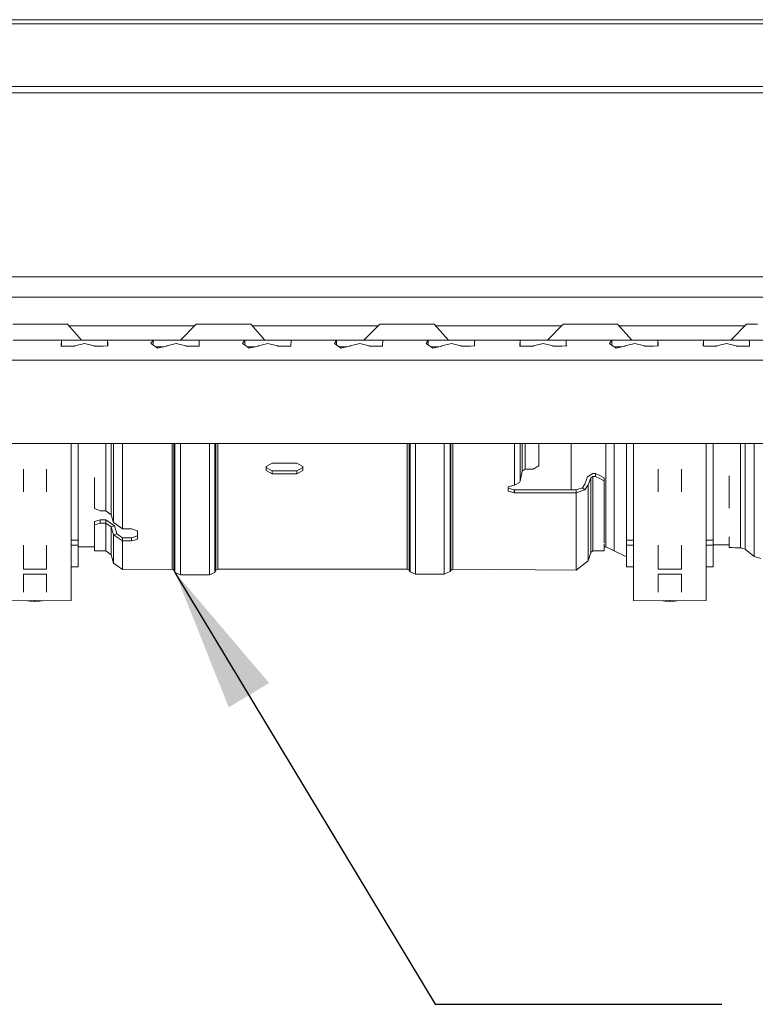
# Model space of a CAD drawing. Units: millimetres. Extents: x -9735 to -835, y 250 to 3060.
# Drawn here: x -3400 to -3143, y 451 to 794 of the extents above; entities that cross this region are included whole.
import ezdxf

# ---------------------------------------------------------------- set-up
doc = ezdxf.new("R2010")
doc.units = ezdxf.units.MM
doc.layers.add('1', color=7, linetype='Continuous', true_color=0xffffff)
doc.dimstyles.get("Standard").update_dxf_attribs({"dimtxt": 0.18, "dimasz": 0.18, "dimexe": 0.18, "dimexo": 0.0625, "dimgap": 0.09, "dimtad": 0, "dimtih": 1, "dimtoh": 1, "dimdec": 4, "dimzin": 0, "dimdsep": 46, "dimtxsty": 'Standard', "dimcen": 0.09, "dimadec": 0, "dimazin": 0, "dimtfac": 1, "dimtdec": 4, "dimtofl": 0, "dimtmove": 0, "dimatfit": 3, "dimfxl": 1, "dimtolj": 1, "dimtzin": 0, "dimarcsym": 0})

msp = doc.modelspace()

# ---------------------------------------------------------------- linework, layer by layer
at = {"layer": '1', "color": 18, "linetype": 'Continuous', "lineweight": 13}
for p, q in [((-3070.308524, 793.83944), (-3614.726024, 793.83944)), ((-2784.226256, 792.406008), (-3614.726024, 792.406008)), ((-3614.726024, 770.501003), (-2784.226256, 770.501003)), ((-3614.726024, 768.350825), (-2784.226256, 768.350825)), ((-3604.098755, 704.132244), (-2795.71231, 704.132244)), ((-2786.149579, 697.132275), (-3613.66387, 697.132275)), ((-3401.904302, 687.632248), (-3398.139196, 687.632248)), ((-3398.139196, 687.632248), (-3389.679151, 687.632248)), ((-3382.894712, 687.632248), (-3389.679151, 687.632248)), ((-3382.894712, 687.632248), (-3377.93942, 682.132289)), ((-3338.404364, 687.132284), (-3382.44426, 687.132284)), ((-3337.904411, 687.632248), (-3343.404251, 682.132289)), ((-3337.904411, 687.632248), (-3334.139305, 687.632248)), ((-3334.139305, 687.632248), (-3325.67926, 687.632248)), ((-3318.894583, 687.632248), (-3325.67926, 687.632248)), ((-3318.894583, 687.632248), (-3313.939291, 682.132289)), ((-3274.404375, 687.132284), (-3318.444131, 687.132284)), ((-3273.904401, 687.632248), (-3279.404479, 682.132289)), ((-3273.904401, 687.632248), (-3270.139294, 687.632248)), ((-3270.139294, 687.632248), (-3261.67925, 687.632248)), ((-3254.89481, 687.632248), (-3261.67925, 687.632248)), ((-3254.89481, 687.632248), (-3249.939519, 682.132289)), ((-3210.404484, 687.132284), (-3254.444359, 687.132284)), ((-3209.904509, 687.632248), (-3215.404588, 682.132289)), ((-3209.904509, 687.632248), (-3206.139403, 687.632248)), ((-3206.139403, 687.632248), (-3197.679358, 687.632248)), ((-3190.894919, 687.632248), (-3197.679358, 687.632248)), ((-3190.894919, 687.632248), (-3185.939389, 682.132289)), ((-3146.404354, 687.132284), (-3190.444446, 687.132284)), ((-3145.90438, 687.632248), (-3151.404458, 682.132289)), ((-3145.90438, 687.632248), (-3142.139273, 687.632248)), ((-3401.845651, 682.132289), (-3391.904312, 682.132289)), ((-3391.904312, 682.132289), (-3383.963066, 682.132289)), ((-3384.961086, 682.058379), (-3385.007816, 680.082008)), ((-3385.007816, 680.082008), (-3384.881931, 679.9867)), ((-3383.963066, 682.132289), (-3384.961086, 682.058379)), ((-3384.961086, 682.058379), (-3384.961086, 680.046629)), ((-3384.881931, 679.9867), (-3380.357223, 680.045471)), ((-3383.963066, 682.132289), (-3376.904445, 682.132289)), ((-3380.357223, 680.045471), (-3380.237776, 680.078015)), ((-3376.904445, 680.986866), (-3380.237776, 680.078015)), ((-3376.904445, 682.132289), (-3369.845825, 682.132289)), ((-3376.904445, 680.986866), (-3373.570877, 680.078015)), ((-3373.570877, 680.078015), (-3373.451429, 680.045471)), ((-3373.451429, 680.045471), (-3370.385366, 680.069551)), ((-3370.385366, 680.069551), (-3368.800836, 680.082008)), ((-3369.845825, 682.132289), (-3368.847805, 682.058379)), ((-3351.963001, 682.132289), (-3369.845825, 682.132289)), ((-3368.847805, 682.058379), (-3368.814426, 680.659041)), ((-3368.847805, 680.081639), (-3368.847805, 682.058379)), ((-3368.800836, 680.082008), (-3368.814426, 680.659041)), ((-3352.961021, 682.058379), (-3353.735166, 680.917427)), ((-3353.735166, 680.917427), (-3352.421003, 680.015549)), ((-3351.963001, 682.132289), (-3352.961021, 682.058379)), ((-3352.961021, 682.058379), (-3352.961021, 680.38615)), ((-3352.421003, 680.015549), (-3351.433235, 679.337785)), ((-3349.283894, 679.832265), (-3352.153886, 679.832265)), ((-3351.963001, 682.132289), (-3345.904308, 682.132289)), ((-3348.357158, 680.045471), (-3351.433235, 679.337785)), ((-3348.357158, 680.045471), (-3348.237949, 680.078015)), ((-3344.904381, 680.986866), (-3348.237949, 680.078015)), ((-3345.904308, 682.132289), (-3345.001179, 682.132289)), ((-3345.001179, 682.132289), (-3337.84576, 682.132289)), ((-3344.904381, 680.986866), (-3341.570812, 680.078015)), ((-3341.570812, 680.078015), (-3341.451603, 680.045471)), ((-3341.451603, 680.045471), (-3336.926656, 679.9867)), ((-3337.84576, 682.132289), (-3336.84774, 682.058379)), ((-3337.84576, 682.132289), (-3327.904421, 682.132289)), ((-3336.926656, 679.9867), (-3336.924511, 680.044696)), ((-3336.84774, 682.058379), (-3336.924511, 680.044696)), ((-3327.904421, 682.132289), (-3319.962936, 682.132289)), ((-3320.960956, 682.058379), (-3321.735101, 680.917427)), ((-3321.735101, 680.917427), (-3320.420938, 680.015549)), ((-3319.962936, 682.132289), (-3320.960956, 682.058379)), ((-3320.960956, 682.058379), (-3320.960956, 680.38615)), ((-3320.420938, 680.015549), (-3319.43317, 679.337785)), ((-3320.153821, 679.832265), (-3317.283829, 679.832265)), ((-3319.962936, 682.132289), (-3312.904316, 682.132289)), ((-3316.357094, 680.045471), (-3319.43317, 679.337785)), ((-3316.357094, 680.045471), (-3316.237884, 680.078015)), ((-3312.904316, 680.986866), (-3316.237884, 680.078015)), ((-3312.904316, 682.132289), (-3309.904295, 682.132289)), ((-3312.904316, 680.986866), (-3309.570986, 680.078015)), ((-3309.904295, 682.132289), (-3305.845695, 682.132289)), ((-3309.570986, 680.078015), (-3309.451538, 680.045471)), ((-3309.451538, 680.045471), (-3304.92683, 679.9867)), ((-3305.845695, 682.132289), (-3304.847675, 682.058379)), ((-3295.904356, 682.132289), (-3305.845695, 682.132289)), ((-3304.924446, 680.044696), (-3304.92683, 679.9867)), ((-3304.847675, 682.058379), (-3304.924446, 680.044696)), ((-3295.904356, 682.132289), (-3287.962871, 682.132289)), ((-3288.960891, 682.058379), (-3289.735037, 680.917427)), ((-3289.735037, 680.917427), (-3288.420873, 680.015549)), ((-3287.962871, 682.132289), (-3288.960891, 682.058379)), ((-3288.960891, 682.058379), (-3288.960891, 680.38615)), ((-3288.420873, 680.015549), (-3287.433344, 679.337785)), ((-3285.284086, 679.832265), (-3288.153821, 679.832265)), ((-3280.90437, 682.132289), (-3287.962871, 682.132289)), ((-3284.357386, 680.045471), (-3287.433344, 679.337785)), ((-3284.357386, 680.045471), (-3284.237939, 680.078015)), ((-3280.90437, 680.986866), (-3284.237939, 680.078015)), ((-3280.90437, 682.132289), (-3273.845988, 682.132289)), ((-3280.90437, 680.986866), (-3277.57104, 680.078015)), ((-3277.57104, 680.078015), (-3277.451592, 680.045471)), ((-3277.451592, 680.045471), (-3272.926884, 679.9867)), ((-3273.845988, 682.132289), (-3272.847968, 682.058379)), ((-3273.845988, 682.132289), (-3263.90441, 682.132289)), ((-3272.924739, 680.044696), (-3272.926884, 679.9867)), ((-3272.847968, 682.058379), (-3272.924739, 680.044696)), ((-3263.90441, 682.132289), (-3255.963164, 682.132289)), ((-3256.961184, 682.058379), (-3257.735329, 680.917427)), ((-3257.735329, 680.917427), (-3256.421166, 680.015549)), ((-3255.963164, 682.132289), (-3256.961184, 682.058379)), ((-3256.961184, 682.058379), (-3256.961184, 680.38615)), ((-3256.421166, 680.015549), (-3255.433398, 679.337785)), ((-3253.284057, 679.832265), (-3256.154049, 679.832265)), ((-3255.963164, 682.132289), (-3248.904544, 682.132289)), ((-3252.357322, 680.045471), (-3255.433398, 679.337785)), ((-3252.357322, 680.045471), (-3252.237874, 680.078015)), ((-3248.904544, 680.986866), (-3252.237874, 680.078015)), ((-3248.904544, 682.132289), (-3245.904523, 682.132289)), ((-3248.904544, 680.986866), (-3245.570975, 680.078015)), ((-3245.904523, 682.132289), (-3241.845923, 682.132289)), ((-3245.570975, 680.078015), (-3245.451766, 680.045471)), ((-3245.451766, 680.045471), (-3242.385464, 680.069551)), ((-3242.385464, 680.069551), (-3240.800935, 680.082008)), ((-3241.845923, 682.132289), (-3240.847903, 682.058379)), ((-3241.845923, 682.132289), (-3223.963099, 682.132289)), ((-3240.847903, 682.058379), (-3240.814763, 680.659041)), ((-3240.847903, 680.081639), (-3240.847903, 682.058379)), ((-3240.800935, 680.082008), (-3240.814763, 680.659041)), ((-3224.961119, 682.058379), (-3225.008088, 680.082008)), ((-3225.008088, 680.082008), (-3224.882203, 679.9867)), ((-3223.963099, 682.132289), (-3224.961119, 682.058379)), ((-3224.961119, 682.058379), (-3224.961119, 680.046448)), ((-3224.882203, 679.9867), (-3220.357257, 680.045471)), ((-3217.904406, 682.132289), (-3223.963099, 682.132289)), ((-3220.357257, 680.045471), (-3220.238047, 680.078015)), ((-3216.904479, 680.986866), (-3220.238047, 680.078015)), ((-3217.001277, 682.132289), (-3217.904406, 682.132289)), ((-3217.001277, 682.132289), (-3209.845858, 682.132289)), ((-3216.904479, 680.986866), (-3213.57091, 680.078015)), ((-3213.57091, 680.078015), (-3213.451701, 680.045471)), ((-3213.451701, 680.045471), (-3210.3854, 680.069551)), ((-3210.3854, 680.069551), (-3208.80087, 680.082008)), ((-3209.845858, 682.132289), (-3208.847838, 682.058379)), ((-3209.845858, 682.132289), (-3199.904519, 682.132289)), ((-3208.847838, 682.058379), (-3208.814698, 680.659041)), ((-3208.847838, 680.081639), (-3208.847838, 682.058379)), ((-3208.80087, 680.082008), (-3208.814698, 680.659041)), ((-3199.904519, 682.132289), (-3191.963034, 682.132289)), ((-3192.961055, 682.058379), (-3193.7352, 680.917427)), ((-3192.421036, 680.015549), (-3193.7352, 680.917427)), ((-3191.963034, 682.132289), (-3192.961055, 682.058379)), ((-3192.961055, 682.058379), (-3192.961055, 680.38615)), ((-3192.421036, 680.015549), (-3191.433268, 679.337785)), ((-3189.284093, 679.832265), (-3192.15392, 679.832265)), ((-3192.144471, 679.832265), (-3192.144471, 679.825782)), ((-3191.963034, 682.132289), (-3184.904414, 682.132289)), ((-3191.433268, 679.337785), (-3188.35743, 680.045471)), ((-3188.35743, 680.045471), (-3188.237983, 680.078015)), ((-3184.904414, 680.986866), (-3188.237983, 680.078015)), ((-3184.904414, 682.132289), (-3177.845793, 682.132289)), ((-3184.904414, 680.986866), (-3181.571084, 680.078015)), ((-3181.571084, 680.078015), (-3181.451636, 680.045471)), ((-3181.451636, 680.045471), (-3178.385335, 680.069551)), ((-3178.385335, 680.069551), (-3176.801043, 680.082008)), ((-3177.845793, 682.132289), (-3176.847773, 682.058379)), ((-3159.963208, 682.132289), (-3177.845793, 682.132289)), ((-3176.847773, 682.058379), (-3176.814633, 680.659041)), ((-3176.847773, 680.081641), (-3176.847773, 682.058379)), ((-3176.801043, 680.082008), (-3176.814633, 680.659041)), ((-3160.96099, 682.058379), (-3161.007958, 680.082008)), ((-3161.007958, 680.082008), (-3160.882073, 679.9867)), ((-3159.963208, 682.132289), (-3160.96099, 682.058379)), ((-3160.96099, 682.058379), (-3160.96099, 680.046448)), ((-3160.882073, 679.9867), (-3156.357365, 680.045471)), ((-3159.963208, 682.132289), (-3153.904515, 682.132289)), ((-3156.357365, 680.045471), (-3156.237918, 680.078015)), ((-3152.904588, 680.986866), (-3156.237918, 680.078015)), ((-3153.904515, 682.132289), (-3153.001385, 682.132289)), ((-3153.001385, 682.132289), (-3145.845967, 682.132289)), ((-3152.904588, 680.986866), (-3149.571019, 680.078015)), ((-3149.571019, 680.078015), (-3149.451571, 680.045471)), ((-3149.451571, 680.045471), (-3144.926863, 679.9867)), ((-3145.845967, 682.132289), (-3144.847947, 682.058379)), ((-3145.845967, 682.132289), (-3135.904389, 682.132289)), ((-3144.924718, 680.044696), (-3144.926863, 679.9867)), ((-3144.847947, 682.058379), (-3144.924718, 680.044696)), ((-3615.904289, 675.13226), (-2783.904391, 675.13226)), ((-3593.904453, 646.132275), (-2805.904465, 646.132275)), ((-3381.510931, 646.132275), (-3381.510931, 610.605165)), ((-3379.100757, 637.870952), (-3379.100757, 646.132275)), ((-3369.510608, 646.132275), (-3369.510608, 644.385025)), ((-3367.588239, 646.132275), (-3367.588239, 643.222615)), ((-3366.747099, 646.132275), (-3366.747099, 640.260026)), ((-3363.671022, 646.132275), (-3363.671022, 638.392493)), ((-3346.370416, 638.94181), (-3346.370416, 646.132275)), ((-3345.693784, 646.132275), (-3345.693784, 638.629243)), ((-3345.338541, 639.050409), (-3345.338541, 646.132275)), ((-3343.393999, 624.358222), (-3343.393999, 646.132275)), ((-3333.347994, 624.346778), (-3333.347994, 646.132275)), ((-3331.403452, 639.056846), (-3331.403452, 646.132275)), ((-3331.048208, 646.132275), (-3331.048208, 638.149306)), ((-3330.371814, 646.132275), (-3330.371814, 638.462827)), ((-3264.370518, 638.94181), (-3264.370518, 646.132275)), ((-3263.693887, 646.132275), (-3263.693887, 638.629243)), ((-3263.338643, 646.132275), (-3263.338643, 637.858316)), ((-3261.394101, 637.192771), (-3261.394101, 646.132275)), ((-3251.38362, 637.192771), (-3251.38362, 646.132275)), ((-3249.365168, 637.927696), (-3249.365168, 646.132275)), ((-3249.1463, 646.132275), (-3249.1463, 638.115808)), ((-3248.429375, 646.132275), (-3248.429375, 638.463065)), ((-3226.921159, 631.529376), (-3226.921159, 646.132275)), ((-3224.951583, 632.921264), (-3224.951583, 646.132275)), ((-3224.20724, 636.476085), (-3224.20724, 646.132275)), ((-3223.222571, 646.132275), (-3223.222571, 637.172028)), ((-3218.421059, 646.132275), (-3218.421059, 638.259694)), ((-3207.071143, 646.132275), (-3207.071143, 646.018907)), ((-3207.071143, 646.018907), (-3207.071143, 629.917428)), ((-3194.971162, 646.018907), (-3194.971162, 646.132275)), ((-3194.971162, 646.018907), (-3194.971162, 629.401371)), ((-3192.144471, 646.132275), (-3192.144471, 644.904062)), ((-3187.821227, 646.132275), (-3187.821227, 637.870952)), ((-3185.411053, 610.605165), (-3185.411053, 646.132275)), ((-3160.01113, 646.132275), (-3160.01113, 610.605165)), ((-3157.600957, 637.870952), (-3157.600957, 646.132275)), ((-3147.996503, 637.964174), (-3147.996503, 646.132275)), ((-3146.457272, 646.132275), (-3146.457272, 637.517616)), ((-3143.273192, 646.132275), (-3143.273192, 642.980263)), ((-3369.510608, 622.62015), (-3369.510608, 644.385025)), ((-3367.588239, 621.265098), (-3367.588239, 643.222615)), ((-3192.144471, 644.904062), (-3192.144471, 628.157541)), ((-3143.273192, 624.93746), (-3143.273192, 642.980263)), ((-3366.747099, 623.814628), (-3366.747099, 640.260026)), ((-3346.370416, 638.94181), (-3346.370416, 638.45627)), ((-3345.693784, 638.629243), (-3345.693784, 638.14275)), ((-3345.338541, 639.050409), (-3345.338541, 625.061557)), ((-3331.403452, 639.056846), (-3331.403452, 625.050113)), ((-3312.471109, 638.660356), (-3313.471037, 638.065979)), ((-3311.470943, 639.254615), (-3312.471109, 638.660356)), ((-3302.771049, 639.254615), (-3311.470943, 639.254615)), ((-3302.771049, 639.254615), (-3301.771122, 638.660356)), ((-3300.770956, 638.065979), (-3301.771122, 638.660356)), ((-3264.370518, 638.45627), (-3264.370518, 638.94181)), ((-3263.693887, 638.629243), (-3263.693887, 638.14275)), ((-3398.246008, 637.181557), (-3398.246008, 629.242703)), ((-3390.176016, 629.242703), (-3390.176016, 637.181557)), ((-3379.100757, 637.870952), (-3379.100757, 612.323567)), ((-3363.671022, 621.741578), (-3363.671022, 638.392493)), ((-3346.370416, 621.794984), (-3346.370416, 638.45627)), ((-3345.693784, 621.0659), (-3345.693784, 638.14275)), ((-3331.048208, 638.149306), (-3331.048208, 621.074244)), ((-3330.371814, 621.793672), (-3330.371814, 638.462827)), ((-3313.471037, 638.065979), (-3313.471037, 636.691257)), ((-3313.471037, 637.676284), (-3312.471109, 637.100741)), ((-3313.471037, 636.691257), (-3312.471109, 636.115715)), ((-3311.470943, 636.525199), (-3312.471109, 637.100741)), ((-3311.470943, 635.540172), (-3312.471109, 636.115715)), ((-3311.470943, 636.525199), (-3311.470943, 635.540172)), ((-3302.771049, 636.525199), (-3311.470943, 636.525199)), ((-3311.470943, 635.540172), (-3302.771049, 635.540172)), ((-3302.771049, 636.525199), (-3301.771122, 637.100741)), ((-3302.771049, 636.525199), (-3302.771049, 635.540172)), ((-3302.771049, 635.540172), (-3301.771122, 636.115715)), ((-3300.770956, 637.676284), (-3301.771122, 637.100741)), ((-3300.770956, 636.691257), (-3301.771122, 636.115715)), ((-3300.770956, 636.691257), (-3300.770956, 638.065979)), ((-3264.370518, 621.794984), (-3264.370518, 638.45627)), ((-3263.693887, 621.0659), (-3263.693887, 638.14275)), ((-3263.338643, 637.858316), (-3263.338643, 637.841389)), ((-3263.338643, 621.15328), (-3263.338643, 637.841389)), ((-3261.394101, 637.192771), (-3261.394101, 620.433256)), ((-3251.38362, 620.433256), (-3251.38362, 637.192771)), ((-3249.365168, 637.927696), (-3249.365168, 637.903258)), ((-3249.365168, 637.903258), (-3249.365168, 621.221945)), ((-3249.1463, 638.115808), (-3249.1463, 637.55016)), ((-3249.1463, 637.55016), (-3249.1463, 621.036932)), ((-3248.429375, 638.463065), (-3248.429375, 621.793553)), ((-3224.951583, 632.921264), (-3224.20724, 636.476085)), ((-3224.20724, 636.476085), (-3223.222571, 637.172028)), ((-3223.222571, 637.172028), (-3220.421153, 637.172028)), ((-3218.421059, 638.259694), (-3220.421153, 637.172028)), ((-3201.454001, 634.413764), (-3199.531394, 635.654256)), ((-3199.531394, 635.654256), (-3198.571044, 635.654256)), ((-3198.571044, 635.654256), (-3197.071152, 634.890124)), ((-3198.571044, 634.626791), (-3198.571044, 635.654256)), ((-3187.821227, 637.870952), (-3187.821227, 612.323567)), ((-3176.746207, 637.181325), (-3176.746207, 629.242703)), ((-3168.676215, 629.242703), (-3168.676215, 637.181557)), ((-3157.600957, 637.870952), (-3157.600957, 612.323567)), ((-3147.996503, 637.964174), (-3147.996503, 623.64535)), ((-3146.457272, 637.517616), (-3146.457272, 622.586057)), ((-3373.470979, 634.229378), (-3373.470979, 623.402044)), ((-3226.921159, 631.529376), (-3225.088197, 632.540032)), ((-3225.088197, 632.540032), (-3224.951583, 632.921264)), ((-3203.174907, 630.664632), (-3202.295142, 631.902143)), ((-3202.295142, 631.902143), (-3201.454001, 634.413764)), ((-3201.141673, 631.618902), (-3200.300532, 634.130523)), ((-3200.300532, 634.130523), (-3199.531394, 634.626791)), ((-3200.300532, 615.141317), (-3200.300532, 634.130523)), ((-3199.531394, 634.626791), (-3198.571044, 634.626791)), ((-3199.531394, 615.698144), (-3199.531394, 634.626791)), ((-3198.571044, 634.626791), (-3197.071152, 633.86254)), ((-3197.071152, 634.890124), (-3195.571261, 634.125993)), ((-3197.071152, 633.86254), (-3195.571261, 633.098289)), ((-3195.571261, 634.125993), (-3195.571261, 633.098289)), ((-3195.571261, 615.698144), (-3195.571261, 633.098289)), ((-3151.996451, 634.752795), (-3151.996451, 623.550579)), ((-3229.051667, 630.923912), (-3226.970988, 631.527945)), ((-3229.051667, 630.923912), (-3229.051667, 629.475638)), ((-3226.986962, 629.915997), (-3229.051667, 630.490315)), ((-3226.970988, 628.891274), (-3229.051667, 629.475638)), ((-3226.986962, 629.915997), (-3226.921159, 629.917428)), ((-3226.986962, 629.915997), (-3226.970988, 628.891274)), ((-3226.970988, 631.527945), (-3226.921159, 631.529376)), ((-3226.970988, 628.891274), (-3226.921159, 628.889844)), ((-3226.921159, 629.917428), (-3226.921159, 628.889844)), ((-3226.921159, 629.917428), (-3205.371218, 629.917428)), ((-3226.921159, 628.889844), (-3205.371218, 628.889844)), ((-3205.371218, 629.917428), (-3203.174907, 630.664632)), ((-3205.371218, 628.889844), (-3202.35117, 629.917428)), ((-3205.371218, 629.917428), (-3205.371218, 628.889844)), ((-3205.371218, 628.889844), (-3205.371218, 622.981474)), ((-3203.174907, 630.664632), (-3202.35117, 629.917428)), ((-3202.35117, 629.917428), (-3201.141673, 631.618902)), ((-3201.141673, 612.32309), (-3201.141673, 631.618902)), ((-3194.971162, 629.401371), (-3194.971162, 617.654249)), ((-3345.338541, 625.061557), (-3345.338541, 609.307095)), ((-3331.403452, 609.318778), (-3331.403452, 625.050113)), ((-3192.144471, 628.157541), (-3192.144471, 616.319224)), ((-3143.273192, 624.93746), (-3143.273192, 620.965406)), ((-3372.471052, 623.011038), (-3373.470979, 623.402044)), ((-3372.471052, 623.011038), (-3371.471124, 622.62015)), ((-3369.510608, 622.62015), (-3371.471124, 622.62015)), ((-3367.588239, 621.265098), (-3369.510608, 622.62015)), ((-3366.747099, 623.814628), (-3366.747099, 618.521497)), ((-3363.671022, 616.353437), (-3363.671022, 621.741578)), ((-3346.370416, 621.414706), (-3346.370416, 621.794984)), ((-3346.370416, 609.490201), (-3346.370416, 621.414706)), ((-3343.393999, 621.235535), (-3343.393999, 624.358222)), ((-3333.347994, 624.346778), (-3333.347994, 621.233746)), ((-3330.371814, 621.793672), (-3330.371814, 621.42317)), ((-3330.371814, 621.42317), (-3330.371814, 609.497711)), ((-3264.370518, 621.794984), (-3264.370518, 621.414706)), ((-3264.370518, 621.414706), (-3264.370518, 609.490201)), ((-3248.429375, 621.793553), (-3248.429375, 621.423289)), ((-3248.429375, 621.423289), (-3248.429375, 609.497711)), ((-3205.371218, 609.260961), (-3205.371218, 622.981474)), ((-3147.996503, 623.64535), (-3147.996503, 623.076364)), ((-3147.996503, 613.555595), (-3147.996503, 623.076364)), ((-3146.457272, 622.586057), (-3146.457272, 613.037273)), ((-3371.471124, 619.494125), (-3373.470979, 618.856713)), ((-3373.470979, 618.856713), (-3373.470979, 617.721364)), ((-3371.471124, 618.358776), (-3373.470979, 617.721364)), ((-3371.471124, 619.494125), (-3371.471124, 618.358776)), ((-3369.510608, 619.494125), (-3371.471124, 619.494125)), ((-3369.510608, 618.358776), (-3371.471124, 618.358776)), ((-3369.510608, 618.358776), (-3369.510608, 619.494125)), ((-3366.43477, 617.316648), (-3369.510608, 619.494125)), ((-3369.510608, 618.358776), (-3369.510608, 611.630365)), ((-3367.588239, 617.003724), (-3369.510608, 618.358776)), ((-3366.747099, 618.521497), (-3367.588239, 621.265098)), ((-3363.671022, 616.353437), (-3366.747099, 618.521497)), ((-3345.693784, 621.0659), (-3345.693784, 609.116599)), ((-3343.393999, 621.235535), (-3343.393999, 606.618807)), ((-3333.347994, 606.614038), (-3333.347994, 621.233746)), ((-3331.048208, 621.074244), (-3331.048208, 609.124109)), ((-3263.693887, 621.0659), (-3263.693887, 609.116599)), ((-3263.338643, 609.303758), (-3263.338643, 621.15328)), ((-3261.394101, 608.533069), (-3261.394101, 620.433256)), ((-3251.38362, 608.533069), (-3251.38362, 620.433256)), ((-3249.365168, 621.221945), (-3249.365168, 609.37719)), ((-3249.1463, 621.036932), (-3249.1463, 609.084055)), ((-3143.273192, 620.965406), (-3143.273192, 612.815306)), ((-3373.470979, 617.721364), (-3373.470979, 608.642027)), ((-3366.43477, 617.316648), (-3367.588239, 617.003724)), ((-3367.588239, 617.003724), (-3367.588239, 610.205933)), ((-3366.747099, 614.260122), (-3367.588239, 617.003724)), ((-3366.747099, 614.260122), (-3365.59363, 614.573047)), ((-3365.59363, 614.573047), (-3366.43477, 617.316648)), ((-3363.671022, 613.226935), (-3365.59363, 614.573047)), ((-3360.470968, 616.353437), (-3363.671022, 616.353437)), ((-3360.470968, 616.353437), (-3359.47104, 615.973517)), ((-3359.47104, 615.973517), (-3358.471113, 615.593717)), ((-3358.471113, 615.593717), (-3358.471113, 612.752363)), ((-3200.300532, 615.141317), (-3200.300532, 608.04753)), ((-3199.531394, 615.698144), (-3199.531394, 608.626887)), ((-3195.571261, 615.698144), (-3195.571261, 611.457691)), ((-3194.971162, 617.654249), (-3194.971162, 611.134335)), ((-3192.144471, 616.319224), (-3192.144471, 609.748885)), ((-3379.100757, 612.323567), (-3381.510931, 612.323567)), ((-3379.100757, 610.681817), (-3379.100757, 612.323567)), ((-3369.510608, 608.670995), (-3369.510608, 611.630365)), ((-3366.747099, 614.260122), (-3366.747099, 605.62782)), ((-3363.671022, 612.092182), (-3366.747099, 614.260122)), ((-3360.470968, 613.227054), (-3363.671022, 613.226935)), ((-3363.671022, 613.226935), (-3363.671022, 612.092182)), ((-3363.671022, 612.092182), (-3363.671022, 603.327557)), ((-3360.470968, 612.092182), (-3363.671022, 612.092182)), ((-3359.47104, 613.557145), (-3360.470968, 613.227054)), ((-3360.470968, 613.227054), (-3360.470968, 612.092182)), ((-3359.47104, 612.422273), (-3360.470968, 612.092182)), ((-3358.471113, 613.887236), (-3359.47104, 613.557145)), ((-3358.471113, 612.752363), (-3359.47104, 612.422273)), ((-3201.141673, 605.114743), (-3201.141673, 612.32309)), ((-3195.571261, 611.080061), (-3195.571261, 608.626887)), ((-3194.971162, 610.039994), (-3194.971162, 611.134335)), ((-3187.821227, 612.323567), (-3185.411053, 612.323567)), ((-3187.821227, 612.323567), (-3187.821227, 610.681817)), ((-3157.600957, 612.323567), (-3160.01113, 612.323567)), ((-3157.600957, 610.681817), (-3157.600957, 612.323567)), ((-3151.996451, 613.501474), (-3151.996451, 609.844133)), ((-3147.996503, 613.555595), (-3147.996503, 609.74972)), ((-3146.457272, 613.037273), (-3146.457272, 609.219238)), ((-3143.273192, 607.049391), (-3143.273192, 612.815306)), ((-3398.246008, 610.605165), (-3398.246008, 602.243349)), ((-3390.176016, 602.243349), (-3390.176016, 610.605165)), ((-3379.100757, 610.681817), (-3381.510931, 610.681817)), ((-3381.510931, 610.605165), (-3381.510931, 591.288254)), ((-3379.100757, 603.120968), (-3379.100757, 610.681817)), ((-3373.470979, 610.039994), (-3379.100757, 610.039994)), ((-3369.510608, 608.670995), (-3373.470979, 608.642027)), ((-3367.588239, 607.22284), (-3369.510608, 608.670995)), ((-3367.588239, 607.22284), (-3367.588239, 610.205933)), ((-3346.370416, 603.518888), (-3346.370416, 609.490201)), ((-3345.693784, 602.658078), (-3345.693784, 609.116599)), ((-3345.338541, 609.307095), (-3345.338541, 607.397601)), ((-3331.403452, 607.392713), (-3331.403452, 609.318778)), ((-3331.048208, 602.661893), (-3331.048208, 609.124109)), ((-3330.371814, 603.516266), (-3330.371814, 609.497711)), ((-3264.370518, 603.518888), (-3264.370518, 609.490201)), ((-3263.693887, 602.658078), (-3263.693887, 609.116599)), ((-3263.338643, 609.303758), (-3263.338643, 608.919784)), ((-3263.338643, 608.919784), (-3263.338643, 602.632806)), ((-3261.394101, 608.533069), (-3261.394101, 601.833746)), ((-3251.38362, 601.833746), (-3251.38362, 608.533069)), ((-3249.365168, 608.999059), (-3249.365168, 609.37719)), ((-3249.365168, 608.999059), (-3249.365168, 602.70898)), ((-3249.1463, 602.620408), (-3249.1463, 609.084055)), ((-3248.429375, 609.497711), (-3248.429375, 603.516266)), ((-3205.371218, 609.260961), (-3205.371218, 604.851052)), ((-3201.141673, 605.114743), (-3200.300532, 608.04753)), ((-3200.300532, 608.04753), (-3199.531394, 608.626887)), ((-3199.531394, 608.626887), (-3195.571261, 608.626887)), ((-3195.571261, 610.039994), (-3194.971162, 610.039994)), ((-3194.971162, 610.039994), (-3192.144471, 608.645961)), ((-3192.144471, 609.748885), (-3192.144471, 608.645961)), ((-3192.144471, 608.645961), (-3187.821227, 606.513957)), ((-3187.821227, 610.681817), (-3185.411053, 610.681817)), ((-3187.821227, 603.120968), (-3187.821227, 610.681817)), ((-3185.411053, 591.288254), (-3185.411053, 610.605165)), ((-3176.746207, 610.605165), (-3176.746207, 602.243349)), ((-3168.676215, 602.243349), (-3168.676215, 610.605165)), ((-3157.600957, 610.681817), (-3160.01113, 610.681817)), ((-3160.01113, 610.605165), (-3160.01113, 591.288254)), ((-3157.600957, 610.783502), (-3151.996451, 610.783502)), ((-3157.600957, 603.120968), (-3157.600957, 610.681817)), ((-3151.996451, 609.844133), (-3150.997239, 609.796926)), ((-3151.996451, 609.844133), (-3151.030141, 609.798476)), ((-3151.028006, 609.79838), (-3151.030141, 609.798476)), ((-3150.977689, 609.796092), (-3150.997239, 609.796926)), ((-3149.996596, 609.74972), (-3150.985453, 609.796423)), ((-3149.996596, 609.74972), (-3150.977689, 609.796092)), ((-3147.996503, 609.74972), (-3149.996596, 609.74972)), ((-3146.457272, 609.219238), (-3147.996503, 609.74972)), ((-3147.794801, 609.680101), (-3147.996503, 609.74972)), ((-3147.794801, 609.680101), (-3147.223311, 609.483168)), ((-3146.457272, 609.219238), (-3147.223311, 609.483168)), ((-3143.273192, 606.729314), (-3146.457272, 609.219238)), ((-3366.747099, 604.411528), (-3367.588239, 607.22284)), ((-3366.747099, 605.62782), (-3366.747099, 604.952857)), ((-3366.747099, 604.952857), (-3366.747099, 604.411528)), ((-3363.671022, 602.096125), (-3366.747099, 604.411528)), ((-3345.338541, 601.153776), (-3345.338541, 607.397601)), ((-3343.393999, 603.304431), (-3343.393999, 606.618807)), ((-3333.347994, 606.614038), (-3333.347994, 603.304312)), ((-3331.403452, 607.392713), (-3331.403452, 601.153657)), ((-3201.141673, 605.114743), (-3205.371218, 601.92816)), ((-3205.371218, 601.92816), (-3205.371218, 604.851052)), ((-3143.273192, 607.049391), (-3143.273192, 606.729314)), ((-3141.001302, 605.946466), (-3143.273192, 606.729314)), ((-3398.246008, 602.243349), (-3390.176016, 602.243349)), ((-3379.100757, 603.120968), (-3381.510931, 603.120968)), ((-3363.671022, 602.096125), (-3363.671022, 603.327557)), ((-3363.671022, 602.096125), (-3346.370416, 602.275535)), ((-3346.370416, 603.045031), (-3346.370416, 603.518888)), ((-3346.370416, 603.045031), (-3346.370416, 602.275535)), ((-3346.370416, 602.275535), (-3345.693784, 601.886913)), ((-3345.693784, 602.658078), (-3345.693784, 601.886913)), ((-3345.693784, 601.886913), (-3345.338541, 601.153776)), ((-3343.393999, 600.348398), (-3345.338541, 601.153776)), ((-3343.393999, 603.304431), (-3343.393999, 600.348398)), ((-3333.347994, 600.348279), (-3333.347994, 603.304312)), ((-3331.403452, 601.153657), (-3333.347994, 600.348279)), ((-3331.048208, 601.884291), (-3331.403452, 601.153657)), ((-3331.048208, 602.661893), (-3331.048208, 601.884291)), ((-3330.371814, 602.272794), (-3331.048208, 601.884291)), ((-3330.371814, 603.516266), (-3330.371814, 603.048846)), ((-3330.371814, 603.048846), (-3330.371814, 602.272794)), ((-3330.371814, 602.272794), (-3264.370518, 602.275535)), ((-3264.370518, 603.518888), (-3264.370518, 603.045031)), ((-3264.370518, 603.045031), (-3264.370518, 602.275535)), ((-3264.370518, 602.275535), (-3263.693887, 601.886913)), ((-3263.693887, 602.658078), (-3263.693887, 601.886913)), ((-3263.693887, 601.886913), (-3263.338643, 601.332113)), ((-3263.338643, 601.332113), (-3263.338643, 602.632806)), ((-3263.338643, 601.332113), (-3261.394101, 600.52745)), ((-3261.394101, 600.52745), (-3261.394101, 601.833746)), ((-3251.38362, 600.52745), (-3251.38362, 601.833746)), ((-3251.38362, 600.52745), (-3249.365168, 601.408884)), ((-3249.365168, 602.70898), (-3249.365168, 601.408884)), ((-3249.1463, 601.842448), (-3249.365168, 601.408884)), ((-3249.1463, 602.620408), (-3249.1463, 601.842448)), ((-3248.429375, 602.272794), (-3249.1463, 601.842448)), ((-3248.429375, 603.516266), (-3248.429375, 603.048965)), ((-3248.429375, 603.048965), (-3248.429375, 602.272794)), ((-3205.371218, 601.92816), (-3248.429375, 602.272794)), ((-3187.821227, 603.120968), (-3185.411053, 603.120968)), ((-3176.746207, 602.243349), (-3168.676215, 602.243349)), ((-3157.600957, 603.120968), (-3160.01113, 603.120968)), ((-3398.246008, 600.508258), (-3390.176016, 600.508258)), ((-3398.246008, 594.25132), (-3398.246008, 600.508258)), ((-3390.176016, 594.25132), (-3390.176016, 600.508258)), ((-3333.347994, 600.348279), (-3343.393999, 600.348398)), ((-3261.394101, 600.52745), (-3251.38362, 600.52745)), ((-3176.746207, 600.508258), (-3168.676215, 600.508258)), ((-3176.746207, 594.25132), (-3176.746207, 600.508258)), ((-3168.676215, 594.25132), (-3168.676215, 600.508258)), ((-3396.751123, 591.187283), (-3406.911093, 591.288254)), ((-3396.751123, 591.187283), (-3395.945984, 591.25559)), ((-3396.751123, 591.187283), (-3395.945984, 591.129228)), ((-3395.513016, 591.292307), (-3395.945984, 591.25559)), ((-3395.945984, 591.129228), (-3394.211012, 591.004178)), ((-3394.211012, 591.402695), (-3395.513016, 591.292307)), ((-3394.211012, 591.402695), (-3392.909246, 591.292307)), ((-3394.211012, 591.402695), (-3394.211012, 591.004178)), ((-3394.211012, 591.004178), (-3392.476278, 591.129228)), ((-3392.476278, 591.25559), (-3392.909246, 591.292307)), ((-3392.476278, 591.25559), (-3391.671139, 591.187283)), ((-3391.671139, 591.187283), (-3392.476278, 591.129228)), ((-3391.671139, 591.187283), (-3381.510931, 591.288254)), ((-3175.251084, 591.187283), (-3185.411053, 591.288254)), ((-3175.251084, 591.187283), (-3174.445945, 591.25559)), ((-3175.251084, 591.187283), (-3174.445945, 591.129228)), ((-3174.012976, 591.292307), (-3174.445945, 591.25559)), ((-3174.445945, 591.129228), (-3172.711211, 591.004178)), ((-3172.711211, 591.402695), (-3174.012976, 591.292307)), ((-3172.711211, 591.402695), (-3171.409207, 591.292307)), ((-3172.711211, 591.402695), (-3172.711211, 591.004178)), ((-3172.711211, 591.004178), (-3170.976239, 591.129228)), ((-3170.976239, 591.25559), (-3171.409207, 591.292307)), ((-3170.976239, 591.25559), (-3170.171099, 591.187283)), ((-3170.171099, 591.187283), (-3170.976239, 591.129228)), ((-3170.171099, 591.187283), (-3160.01113, 591.288254))]:
    msp.add_line(p, q, dxfattribs=at)
at = {"layer": '1', "color": 18, "lineweight": 13}
msp.add_line((-3153.10772, 450.554707), (-3153.10772, 450.554707), dxfattribs=at)

# ---------------------------------------------------------------- leaders
at = {"layer": '1', "color": 18, "linetype": 'Continuous', "lineweight": 13}
msp.add_leader([(-3345.338541, 601.153776), (-3254.60772, 450.554707), (-3154.60772, 450.554707)], dimstyle='Standard', override={"dimasz": 50}, dxfattribs=at)

doc.saveas('drawing.dxf')
